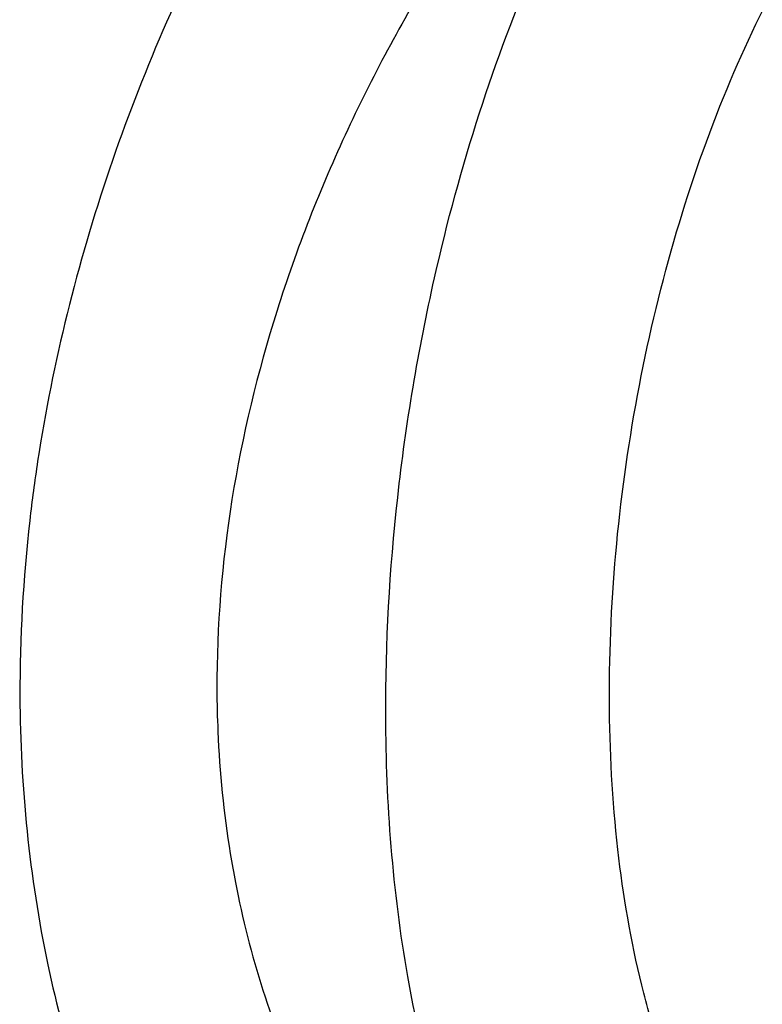
# Model space of a CAD drawing. Units: inches. Extents: x 108.9 to 126.5, y -1.2 to 14.8.
# Drawn here: x 116.7 to 116.8, y 5.3 to 5.5 of the extents above; entities that cross this region are included whole.
import ezdxf

# ---------------------------------------------------------------- set-up
doc = ezdxf.new("R2010")
doc.units = ezdxf.units.IN
doc.header["$LTSCALE"] = 2.42
doc.header["$MEASUREMENT"] = 0
doc.layers.add('12_COMPONENTS', color=7, linetype='CONTINUOUS')

msp = doc.modelspace()

# ---------------------------------------------------------------- linework, layer by layer
at = {"layer": '12_COMPONENTS', "color": 7, "linetype": 'Continuous'}
msp.add_arc((116.9248802365661, 5.372902275051645), 0.2202357382, 189.2422219398, 190.9464597963, dxfattribs=at)
for points, knots in [([(116.8869186426661, 5.642904463551645), (116.8847024646661, 5.648338273251646), (116.8798805144661, 5.658212808351646), (116.8715096785661, 5.668713756151647), (116.8638635584661, 5.674654644551646), (116.8578044117661, 5.677871583851646), (116.8512768295661, 5.679937423451646), (116.8417226768661, 5.681150826751647), (116.8284080983661, 5.679396269451647), (116.8118009957661, 5.672695525351646), (116.7942406080661, 5.661666228751645), (116.7760582206661, 5.646539360051644), (116.7576735137661, 5.627644020951646), (116.7328400296661, 5.597066640251645), (116.7047242851661, 5.552134232751644), (116.6785476057661, 5.491639585351646), (116.6676364180661, 5.447950176751647), (116.6642410679661, 5.425689657751645)], [0, 0, 0, 0, 0.0451924196, 0.08418159730000001, 0.1020793715, 0.1194308418, 0.1367335111, 0.1545136639, 0.1932327547, 0.2384923587, 0.291498852, 0.3523072669, 0.4202313456, 0.4942046747, 0.6553480265999999, 0.8265886148, 1, 1, 1, 1]), ([(116.7533526142661, 5.466857383051646), (116.7561712791661, 5.479353891551646), (116.7627437894661, 5.503590124951646), (116.7755311779661, 5.537847133151647), (116.7907132320661, 5.568455866551645), (116.8078216247661, 5.594478536851646), (116.8263809365661, 5.615137955051646), (116.8459099426661, 5.629823230051645), (116.8631702308661, 5.636734440951646), (116.8765565662661, 5.638358620851646), (116.8830051708661, 5.637955763451647), (116.8861344481661, 5.637463505651645)], [0, 0, 0, 0, 0.1651497936, 0.3232268681, 0.4706910339, 0.6047160448, 0.7235365506999999, 0.8269886212, 0.9172700081, 0.959161878, 1, 1, 1, 1]), ([(116.7926313645661, 5.371939903151645), (116.7925837361661, 5.383682320651646), (116.7937196744661, 5.407411504351646), (116.7987811011661, 5.442652231551644), (116.8070416403661, 5.476908926951646), (116.8181906122661, 5.508890870751646), (116.8318048001661, 5.537409949551645), (116.8474027091661, 5.561431749551646), (116.8644223106661, 5.580101095051646), (116.8773550299661, 5.589162357751645), (116.8838349751661, 5.592287883051647)], [0, 0, 0, 0, 0.1420621369, 0.2868564442, 0.4301283057, 0.5677222215, 0.6958807775, 0.8115775843, 0.9129620798, 1, 1, 1, 1]), ([(116.7541173823661, 5.537644418051645), (116.7466413526661, 5.525579892451645), (116.7329097919661, 5.500247205151645), (116.7170357167661, 5.459837798151646), (116.7068164822661, 5.417539810751645), (116.7044327805661, 5.388661695751647), (116.7044874964661, 5.374396792151646)], [0, 0, 0, 0, 0.2465710745, 0.4992533711, 0.7521795095999999, 1, 1, 1, 1]), ([(116.7424079897661, 5.368433936951647), (116.7423414902661, 5.384828874751646), (116.7442112761661, 5.417918845851645), (116.7496854920661, 5.450599251751648), (116.7533526142661, 5.466857383051646)], [0, 0, 0, 0, 0.4958940436, 1, 1, 1, 1]), ([(116.6642410679661, 5.425689657751645), (116.6635672658661, 5.421272091351646), (116.6612315168661, 5.403763501451646), (116.6602081973661, 5.386074695451647), (116.6602583698661, 5.372880651551645)], [0, 0, 0, 0, 0.2529983055, 1, 1, 1, 1]), ([(116.6602583698661, 5.372880651551645), (116.6603452603661, 5.352666383251645), (116.6641789946661, 5.313642732651646), (116.6813517885661, 5.260191786751646), (116.7075447813661, 5.216959602951647), (116.7310354041661, 5.195137336651646), (116.7434952394661, 5.187481650351646)], [0, 0, 0, 0, 0.2875428469, 0.5533487367000001, 0.7919813403, 1, 1, 1, 1]), ([(116.7044874964661, 5.374396792151646), (116.7045008458661, 5.371267548551646), (116.7047902570661, 5.358933257051646), (116.7060241176661, 5.346618504551646), (116.7075035593661, 5.337530526551646)], [0, 0, 0, 0, 0.2536517695, 1, 1, 1, 1]), ([(116.8852628156661, 5.240264735851646), (116.8796476224661, 5.237556248351645), (116.8706719676661, 5.234728320651646), (116.8585484640661, 5.234674035251645), (116.8498816144661, 5.236431571351645), (116.8415830822661, 5.239970075251644), (116.8337398490661, 5.245221104151646), (116.8264295810661, 5.252117884351646), (116.8197037830661, 5.260574509051645), (116.8136191563661, 5.270510297151645), (116.8082198358661, 5.281828555751646), (116.8035572628661, 5.294426013651645), (116.7982321935661, 5.313269190151646), (116.7938267009661, 5.339244641451646), (116.7926767117661, 5.360759894451647), (116.7926313645661, 5.371939903151645)], [0, 0, 0, 0, 0.0976957967, 0.1434962364, 0.1888786209, 0.2352762373, 0.2839762793, 0.3360221611, 0.3921483156, 0.4528129155, 0.5182132711, 0.588356294, 0.6630589973, 0.8247996370999999, 1, 1, 1, 1]), ([(116.8104533909661, 5.207111725851647), (116.8053669373661, 5.208743230251645), (116.7952192199661, 5.213837511251645), (116.7819219309661, 5.225757232051645), (116.7702737817661, 5.241764241551646), (116.7604391135661, 5.261498820951646), (116.7525662689661, 5.284569264351646), (116.7446266996661, 5.320316417351645), (116.7424873669661, 5.348864087551647), (116.7424079897661, 5.368433936951647)], [0, 0, 0, 0, 0.0867326556, 0.1814380875, 0.2874268969, 0.4062746906, 0.538168283, 0.6822439926999999, 1, 1, 1, 1]), ([(116.7086516750661, 5.331081352151646), (116.7118100893661, 5.314757385251646), (116.7214158241661, 5.284213588751646), (116.7419941019661, 5.251048138251646), (116.7617871401661, 5.230629640951646), (116.7772425895661, 5.218939630751645), (116.7933382001661, 5.210649870151645), (116.8045797768661, 5.207447086351646), (116.8101053741661, 5.206545587851647)], [0, 0, 0, 0, 0.2939833645, 0.5599123587, 0.6815434192000001, 0.7951610043, 0.9010080082999999, 1, 1, 1, 1])]:
    msp.add_open_spline(points, degree=3, knots=knots, dxfattribs=at)

doc.saveas('drawing.dxf')
